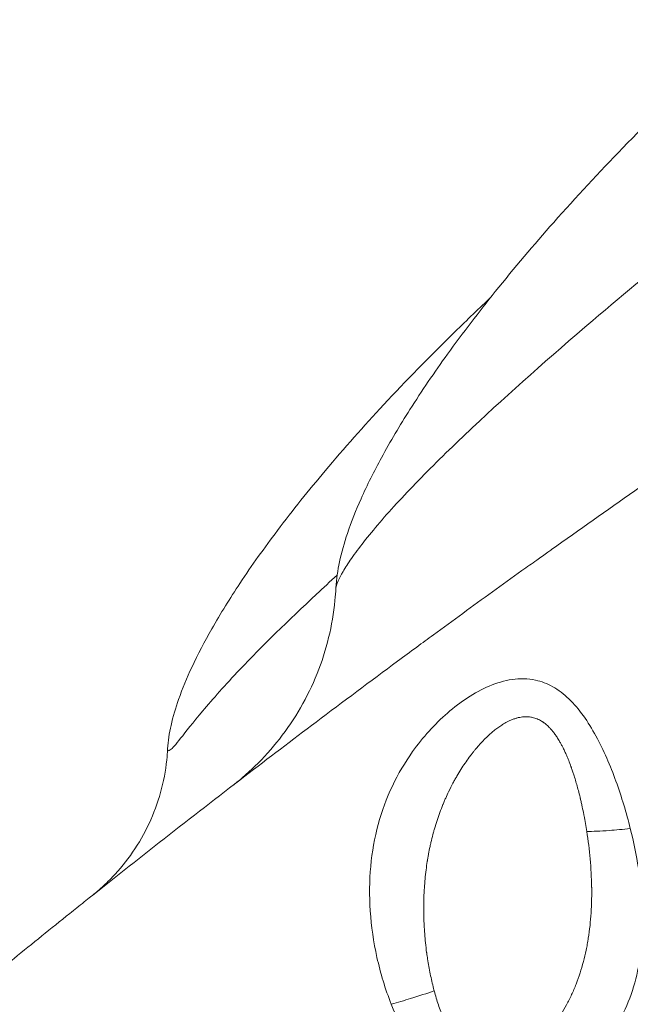
# Model space of a CAD drawing. Units: millimetres. Extents: x -412 to 17430, y 1 to 1738.
# Drawn here: x 2987 to 3078, y 647 to 795 of the extents above; entities that cross this region are included whole.
import ezdxf

# ---------------------------------------------------------------- set-up
doc = ezdxf.new("R2010")
doc.units = ezdxf.units.MM
doc.styles.get("Standard").update_dxf_attribs({"font": 'arial.ttf'})
doc.dimstyles.get("Standard").update_dxf_attribs({"dimtxt": 0.18, "dimasz": 0.18, "dimexe": 0.18, "dimexo": 0.0625, "dimgap": 0.09, "dimtad": 0, "dimtih": 1, "dimtoh": 1, "dimdec": 4, "dimzin": 0, "dimdsep": 46, "dimtxsty": 'Standard', "dimcen": 0.09, "dimadec": 0, "dimazin": 0, "dimtfac": 1, "dimtdec": 4, "dimtofl": 0, "dimtmove": 0, "dimatfit": 3, "dimfxl": 1, "dimtolj": 1, "dimtzin": 0, "dimarcsym": 0})

# ---------------------------------------------------------------- blocks, each defined once
blk = doc.blocks.new('*D2')
at = {"color": 0, "lineweight": -2, "transparency": 16777216}
for p, q in [((2.75, 1189.22), (2.75, 1239.4)), ((102.75, 1239.22), (5764.12, 1239.22)), ((5864.12, 1189.22), (5864.12, 1239.4))]:
    blk.add_line(p, q, dxfattribs=at)
at = {"color": 0, "transparency": 16777216}
for points in [[(102.75, 1255.88), (102.75, 1222.55), (2.75, 1239.22)], [(5764.12, 1255.88), (5764.12, 1222.55), (5864.12, 1239.22)]]:
    blk.add_solid(points, dxfattribs=at)
at = {"layer": 'Defpoints', "color": 0, "transparency": 16777216}
for p in [(5864.12, 1239.22), (5864.12, 972.81), (2.75, 138.68)]:
    blk.add_point(p, dxfattribs=at)
at = {"color": 0, "lineweight": 13, "transparency": 16777216, "insert": (2933.43, 1381.12), "char_height": 180, "attachment_point": 5}
blk.add_mtext('\\A1;585', dxfattribs=at)
blk = doc.blocks.new('*D3')
at = {"color": 0, "lineweight": -2, "transparency": 16777216}
for p, q in [((-101.84, 1094.63), (-152.02, 1094.63)), ((-151.84, 994.63), (-151.84, 105.58)), ((-101.84, 5.58), (-152.02, 5.58))]:
    blk.add_line(p, q, dxfattribs=at)
at = {"color": 0, "transparency": 16777216}
for points in [[(-168.51, 994.63), (-135.18, 994.63), (-151.84, 1094.63)], [(-168.51, 105.58), (-135.18, 105.58), (-151.84, 5.58)]]:
    blk.add_solid(points, dxfattribs=at)
at = {"layer": 'Defpoints', "color": 0, "transparency": 16777216}
for p in [(4127.84, 1094.63), (-151.84, 5.58), (1798.82, 5.58)]:
    blk.add_point(p, dxfattribs=at)
at = {"color": 0, "lineweight": 13, "transparency": 16777216, "insert": (-293.74, 550.1), "char_height": 180, "attachment_point": 5, "rotation": 90}
blk.add_mtext('\\A1;110', dxfattribs=at)

msp = doc.modelspace()

# ---------------------------------------------------------------- linework, layer by layer
at = {"lineweight": 13}
for points, knots in [([(2963.15474, 635.06091), (2966.85223, 638.18), (2970.56386, 641.28238), (2978.22878, 647.63056), (2982.18372, 650.87439), (2988.92374, 656.34897), (2991.70092, 658.58943), (2994.84455, 661.1083), (2995.2037, 661.39582), (2995.92224, 661.97054), (2996.2831, 662.25892), (3000.61726, 665.71952), (3004.60502, 668.87263), (3012.6052, 675.13697), (3016.61765, 678.24817), (3024.18524, 684.05871), (3027.73787, 686.76293), (3035.34983, 692.50685), (3039.41165, 695.54158), (3044.43989, 699.26104), (3045.39603, 699.96666), (3047.18, 701.2801), (3048.00767, 701.88823), (3051.76982, 704.64687), (3054.70941, 706.78686), (3059.12696, 709.97973), (3060.60084, 711.04117), (3062.81368, 712.62905), (3063.55163, 713.15763), (3064.84362, 714.0814), (3065.39753, 714.47691), (3066.13631, 715.00371), (3066.32274, 715.13658), (3066.50577, 715.26697), (3070.63704, 718.21018), (3074.77621, 721.12932), (3083.08403, 726.92972), (3087.25275, 729.81081), (3095.61021, 735.5286), (3099.79898, 738.36525), (3108.19505, 743.99344), (3112.40237, 746.78494), (3120.27102, 751.9524), (3123.93067, 754.33431), (3130.89128, 758.82428), (3134.1913, 760.93578), (3141.85918, 765.80253), (3146.22985, 768.54691), (3154.98484, 773.98563), (3159.36917, 776.67996), (3168.14586, 782.01569), (3172.53822, 784.65714), (3181.3291, 789.88666), (3185.72762, 792.47479), (3194.52353, 797.59406), (3198.92088, 800.12533), (3205.44311, 803.83858), (3207.56417, 805.03971), (3209.68634, 806.23506)], [0.1273849744, 0.1273849744, 0.1273849744, 0.1273849744, 0.1684593638, 0.1684593638, 0.2118904053, 0.2118904053, 0.2421875, 0.2421875, 0.24609375, 0.24609375, 0.25, 0.25, 0.2933780238, 0.2933780238, 0.3367760385, 0.3367760385, 0.375, 0.375, 0.4184787815, 0.4184787815, 0.4286798006, 0.4286798006, 0.4375, 0.4375, 0.46875, 0.46875, 0.484375, 0.484375, 0.4921875, 0.4921875, 0.498046875, 0.498046875, 0.5, 0.5, 0.5, 0.5440859924, 0.5440859924, 0.5883241637, 0.5883241637, 0.632618956, 0.632618956, 0.6769600817, 0.6769600817, 0.7154134791, 0.7154134791, 0.75, 0.75, 0.7956841352, 0.7956841352, 0.8413780289, 0.8413780289, 0.887029704, 0.887029704, 0.9326270458, 0.9326270458, 0.9781018645, 0.9781018645, 1, 1, 1, 1]), ([(3034.26938, 709.5527), (3034.33912, 710.84872), (3034.53313, 712.13411), (3035.10852, 714.84307), (3035.51592, 716.26707), (3036.57537, 719.42533), (3037.26594, 721.14963), (3038.94929, 724.93237), (3039.97762, 726.97769), (3042.40082, 731.43493), (3043.82906, 733.83117), (3047.11214, 739.00503), (3048.9976, 741.76564), (3053.24428, 747.66239), (3055.63306, 750.78115), (3060.91595, 757.36169), (3063.83425, 760.80669), (3070.1772, 767.97578), (3073.62231, 771.68465), (3080.98312, 779.28351), (3084.9151, 783.16097), (3091.62842, 789.50733), (3094.36749, 792.02358), (3097.14115, 794.50057)], [0.045286877, 0.045286877, 0.045286877, 0.045286877, 4.033995139, 4.033995139, 8.618111149, 8.618111149, 14.396069503, 14.396069503, 21.54281091, 21.54281091, 30.27304002, 30.27304002, 40.753405226, 40.753405226, 53.083881691, 53.083881691, 67.266691649, 67.266691649, 83.176808238, 83.176808238, 100.538608978, 100.538608978, 112.236537827, 112.236537827, 112.236537827, 112.236537827]), ([(3103.27378, 774.4426), (3092.62634, 766.1013), (3075.40522, 752.16113), (3057.11515, 735.96064), (3046.79857, 725.90471), (3040.48282, 719.08625), (3036.91923, 714.50676), (3035.2572, 711.88219), (3034.45425, 710.311), (3034.27627, 709.70924), (3034.26612, 709.5111)], [0, 0, 0, 0, 0.1428571429, 0.2380952381, 0.2857142857, 0.3333333333, 0.380952381, 0.4047619048, 0.4285714286, 0.4602722414, 0.4602722414, 0.4602722414, 0.4602722414]), ([(3009.12009, 685.43206), (3009.18177, 686.6225), (3009.36794, 687.79803), (3009.91767, 690.26975), (3010.30693, 691.56564), (3011.32613, 694.46963), (3011.99568, 696.06503), (3013.63675, 699.59097), (3014.64453, 701.5062), (3017.03172, 705.70656), (3018.44513, 707.97389), (3021.70615, 712.89008), (3023.5847, 715.52), (3027.82481, 721.14931), (3030.21406, 724.1299), (3035.50002, 730.41694), (3038.42044, 733.70528), (3044.755, 740.52432), (3048.1889, 744.03951), (3053.52512, 749.26413), (3055.37334, 751.03211), (3057.2414, 752.77875)], [0, 0, 0, 0, 3.730357277, 3.730357277, 8.02996642, 8.02996642, 13.572295851, 13.572295851, 20.542917992, 20.542917992, 29.181119928, 29.181119928, 39.657754833, 39.657754833, 52.062260513, 52.062260513, 66.360173261, 66.360173261, 82.34664129, 82.34664129, 90.672206494, 90.672206494, 90.672206494, 90.672206494]), ([(3248.94776, 736.53182), (3244.82757, 734.21106), (3240.71006, 731.86628), (3232.47788, 727.12686), (3228.36322, 724.73218), (3221.07869, 720.44655), (3217.90749, 718.56536), (3210.60343, 714.19646), (3206.47204, 711.69864), (3198.22476, 706.65855), (3194.10886, 704.11637), (3187.60105, 700.05378), (3185.2064, 698.54965), (3182.28248, 696.70169), (3181.75183, 696.36585), (3181.04438, 695.91751), (3180.86918, 695.80643), (3180.69069, 695.6932), (3176.50259, 693.0366), (3172.32263, 690.35652), (3163.98094, 684.95021), (3159.8192, 682.22399), (3152.64196, 677.47179), (3149.62232, 675.45686), (3142.43576, 670.62402), (3138.27321, 667.79466), (3133.47541, 664.49828), (3132.83088, 664.0547), (3131.36223, 663.04229), (3130.53827, 662.47308), (3126.90791, 659.95983), (3124.10556, 658.00573), (3119.90876, 655.0581), (3118.51095, 654.07281), (3116.41594, 652.59076), (3115.71788, 652.09606), (3114.40956, 651.16721), (3113.79923, 650.73322), (3113.10196, 650.23664), (3113.01579, 650.17526), (3112.92766, 650.11246), (3108.98666, 647.30448), (3105.05724, 644.47637), (3097.21437, 638.77455), (3093.30096, 635.90078), (3085.49655, 630.11196), (3081.60556, 627.1969), (3073.84912, 621.32762), (3069.98367, 618.37341), (3062.7156, 612.76315), (3059.31027, 610.11134), (3052.10628, 604.45177), (3048.31022, 601.43999), (3040.74198, 595.37614), (3036.96983, 592.32405), (3029.45186, 586.18143), (3025.70605, 583.09092), (3020.1334, 578.44815), (3018.29654, 576.91045), (3016.46292, 575.36809)], [0, 0, 0, 0, 0.045075153, 0.045075153, 0.0901845959, 0.0901845959, 0.125, 0.125, 0.1704259796, 0.1704259796, 0.2157661689, 0.2157661689, 0.2421875, 0.2421875, 0.248046875, 0.248046875, 0.25, 0.25, 0.25, 0.2958260577, 0.2958260577, 0.3416382141, 0.3416382141, 0.375, 0.375, 0.4211634353, 0.4211634353, 0.428330408, 0.428330408, 0.4375, 0.4375, 0.46875, 0.46875, 0.484375, 0.484375, 0.4921875, 0.4921875, 0.4990234375, 0.4990234375, 0.5, 0.5, 0.5, 0.5436673249, 0.5436673249, 0.5874202207, 0.5874202207, 0.6311935038, 0.6311935038, 0.6749575458, 0.6749575458, 0.7137507139, 0.7137507139, 0.7572684965, 0.7572684965, 0.8008070873, 0.8008070873, 0.8443426876, 0.8443426876, 0.8658047631, 0.8658047631, 0.8658047631, 0.8658047631]), ([(3223.88303, 716.87556), (3222.50901, 714.28503), (3221.02228, 711.75855), (3217.72682, 706.52499), (3215.8977, 703.82748), (3211.75265, 698.03053), (3209.40789, 694.94953), (3204.21162, 688.43638), (3201.33555, 685.02135), (3195.07121, 677.89963), (3191.662, 674.20858), (3184.36415, 666.63094), (3180.45874, 662.75736), (3172.2443, 654.94489), (3167.92324, 651.01501), (3158.99808, 643.24881), (3154.38738, 639.41568), (3145.04321, 632.01916), (3140.30943, 628.45071), (3130.90638, 621.76057), (3126.24401, 618.62211), (3117.17837, 612.95081), (3112.78999, 610.38431), (3104.45066, 605.98004), (3100.52245, 604.0838), (3093.24414, 601.09618), (3089.92123, 599.90945), (3083.94669, 598.36796), (3081.31316, 597.86592), (3076.78072, 597.66589), (3074.85679, 597.77246), (3072.43277, 598.43651), (3071.84621, 598.64295), (3071.28365, 598.89596)], [0, 0, 0, 0, 9.16060863, 9.16060863, 19.369735587, 19.369735587, 31.515158047, 31.515158047, 45.534658933, 45.534658933, 61.322115136, 61.322115136, 78.611720785, 78.611720785, 96.973174143, 96.973174143, 115.820144935, 115.820144935, 134.446378856, 134.446378856, 152.090756276, 152.090756276, 168.025948624, 168.025948624, 181.657944262, 181.657944262, 192.617673826, 192.617673826, 200.828503796, 200.828503796, 206.538653717, 206.538653717, 208.389609591, 208.389609591, 208.389609591, 208.389609591]), ([(3034.4522, 711.42208), (3033.40793, 710.46967), (3032.37642, 709.51925), (3031.35998, 708.57206), (3027.15896, 704.65723), (3023.2154, 700.79749), (3019.93115, 697.32863), (3017.74165, 695.01606), (3015.84517, 692.87723), (3014.36623, 691.12054), (3012.8873, 689.36385), (3011.82591, 687.98932), (3011.06166, 687.02677), (3010.67954, 686.5455), (3010.3717, 686.16722), (3010.11827, 685.87894), (3009.86484, 685.59066), (3009.66581, 685.39237), (3009.50872, 685.27749), (3009.24454, 685.0843), (3009.09894, 685.12693), (3009.11981, 685.42983)], [0.4827180294, 0.4827180294, 0.4827180294, 0.4827180294, 0.5000000974, 0.5000000974, 0.5000000974, 0.5714283699, 0.5714283699, 0.5714283699, 0.6190472183, 0.6190472183, 0.6190472183, 0.6666660667, 0.6666660667, 0.6666660667, 0.6904754909, 0.6904754909, 0.6904754909, 0.7142849151, 0.7142849151, 0.7142849151, 0.754322907, 0.754322907, 0.754322907, 0.754322907]), ([(3018.7713, 679.90228), (3018.7713, 679.90228), (3018.7715, 679.90244), (3018.77369, 679.90413), (3018.7776, 679.90714), (3018.80211, 679.92609), (3018.81091, 679.9329), (3018.8337, 679.95057), (3018.84418, 679.95869), (3018.87363, 679.98157), (3018.89409, 679.99748), (3018.94568, 680.03772), (3018.97736, 680.06248), (3019.0775, 680.14107), (3019.15188, 680.1998), (3019.30254, 680.3197), (3019.38077, 680.38243), (3019.69247, 680.63434), (3019.92493, 680.82658), (3020.84487, 681.60508), (3021.51555, 682.21284), (3023.47323, 684.11126), (3024.69822, 685.4729), (3026.98336, 688.39381), (3028.04213, 689.96539), (3029.92426, 693.23424), (3030.75205, 694.93987), (3032.15403, 698.44194), (3032.73196, 700.24696), (3033.62513, 703.9107), (3033.9431, 705.77843), (3034.18806, 708.27219), (3034.23435, 708.89136), (3034.26612, 709.5111)], [2.645272085, 2.645272085, 2.645272085, 2.645272085, 2.792116595, 2.792116595, 3.371609408, 3.371609408, 3.589107644, 3.589107644, 3.716780768, 3.716780768, 3.858006436, 3.858006436, 3.999888815, 3.999888815, 4.283514268, 4.283514268, 4.585037038, 4.585037038, 5.489102774, 5.489102774, 8.200981901, 8.200981901, 13.670101474, 13.670101474, 19.326713078, 19.326713078, 24.986038635, 24.986038635, 30.643540928, 30.643540928, 36.299187622, 36.299187622, 38.160858202, 38.160858202, 38.160858202, 38.160858202]), ([(3078.2656, 673.52911), (3077.68452, 675.87343), (3076.26175, 680.61977), (3073.31295, 687.54891), (3069.95005, 692.42064), (3066.70665, 694.87597), (3063.82379, 695.96144), (3060.58977, 695.99372), (3057.16625, 694.95696), (3053.91976, 693.184), (3049.88781, 690.1014), (3044.61505, 684.25589), (3039.90698, 674.48603), (3038.88949, 663.5789), (3040.21938, 654.2599), (3041.62845, 649.54828), (3042.5462, 647.2389)], [0.0000000005, 0.0000000005, 0.0000000005, 0.0000000005, 0.0714285714, 0.1428571429, 0.2142857143, 0.25, 0.2857142857, 0.3333333333, 0.380952381, 0.4285714286, 0.4761904762, 0.5714285714, 0.7142857143, 0.8571428571, 0.9285714286, 0.9999999993, 0.9999999993, 0.9999999993, 0.9999999993]), ([(3071.75854, 673.10208), (3071.69821, 673.49191), (3071.63482, 673.8787), (3071.49974, 674.65911), (3071.42784, 675.05253), (3071.34155, 675.50071), (3071.33032, 675.55863), (3071.24311, 676.00471), (3071.16402, 676.38972), (3071.07674, 676.79468), (3071.07173, 676.81785), (3071.02287, 677.04328), (3070.97813, 677.24465), (3070.90968, 677.54534), (3070.88664, 677.64535), (3070.84302, 677.83243), (3070.8225, 677.91957), (3070.79884, 678.01895), (3070.79615, 678.03025), (3070.79292, 678.04378), (3070.73673, 678.27917), (3070.67967, 678.51178), (3070.54323, 679.05325), (3070.46313, 679.35986), (3070.30138, 679.95634), (3070.21979, 680.24642), (3070.04881, 680.83193), (3069.95924, 681.12687), (3069.83844, 681.50902), (3069.80899, 681.60102), (3069.71809, 681.88131), (3069.65598, 682.06782), (3069.56148, 682.34408), (3069.52976, 682.43559), (3069.48184, 682.57197), (3069.46581, 682.61729), (3069.44168, 682.68504), (3069.42959, 682.71887), (3069.41748, 682.75261), (3069.40939, 682.77508), (3069.40579, 682.78509), (3069.40129, 682.79753), (3069.28849, 683.11005), (3069.17357, 683.41388), (3069.00873, 683.82924), (3068.96073, 683.94782), (3068.81408, 684.30299), (3068.7142, 684.53527), (3068.57353, 684.84879), (3068.53418, 684.93506), (3068.40375, 685.21626), (3068.31154, 685.40749), (3068.1476, 685.73415), (3068.0765, 685.87158), (3067.92057, 686.16372), (3067.83542, 686.3175), (3067.70584, 686.54288), (3067.66233, 686.61712), (3067.59659, 686.72715), (3067.5636, 686.78184), (3067.53043, 686.83603), (3067.50996, 686.86932), (3067.50106, 686.88372), (3067.48962, 686.90217), (3067.48786, 686.90501), (3067.48607, 686.90789), (3067.37565, 687.08563), (3067.26394, 687.25647), (3067.04122, 687.57926), (3066.93031, 687.73163), (3066.70947, 688.01834), (3066.59965, 688.15311), (3066.42623, 688.35356), (3066.36359, 688.42351), (3066.20693, 688.59247), (3066.1124, 688.6892), (3065.92251, 688.87311), (3065.82718, 688.9604), (3065.70956, 689.06189), (3065.68824, 689.08004), (3065.57068, 689.17877), (3065.47345, 689.25545), (3065.36298, 689.33701), (3065.3508, 689.34593), (3065.28322, 689.39499), (3065.22749, 689.4339), (3065.14337, 689.49031), (3065.11524, 689.50879), (3065.06887, 689.53862), (3065.05027, 689.55042), (3065.02189, 689.56818), (3065.01187, 689.57441), (3064.89255, 689.64794), (3064.78202, 689.71032), (3064.56135, 689.82367), (3064.45124, 689.87487), (3064.22525, 689.96919), (3064.10929, 690.01197), (3063.8751, 690.08715), (3063.75688, 690.11954), (3063.55822, 690.16465), (3063.47842, 690.18037), (3063.25698, 690.21732), (3063.11424, 690.23373), (3062.95152, 690.24422), (3062.93319, 690.24529), (3062.91483, 690.24624), (3062.79199, 690.25261), (3062.66796, 690.25387), (3062.48006, 690.24807), (3062.41712, 690.24486), (3062.32224, 690.23812), (3062.29054, 690.23555), (3062.24287, 690.23122), (3062.22696, 690.2297), (3062.19995, 690.22698), (3062.18795, 690.22573), (3062.1721, 690.22402), (3062.16747, 690.22352), (3062.16319, 690.22305), (3062.02068, 690.20731), (3061.87699, 690.18522), (3061.58929, 690.12881), (3061.44531, 690.09467), (3061.26742, 690.04533), (3061.23461, 690.03593), (3061.06062, 689.98453), (3060.9184, 689.93709), (3060.60401, 689.82034), (3060.43143, 689.74862), (3060.18951, 689.63762), (3060.12154, 689.6053), (3059.93151, 689.51181), (3059.80895, 689.44792), (3059.57001, 689.31645), (3059.45374, 689.24936), (3059.32901, 689.17409), (3059.32003, 689.16865), (3059.31341, 689.16464), (3059.2254, 689.11122), (3059.1373, 689.05606), (3058.85426, 688.87352), (3058.65898, 688.7395), (3058.27044, 688.45674), (3058.07718, 688.30823), (3057.69666, 688.00024), (3057.50942, 687.84131), (3057.21412, 687.57892), (3057.10615, 687.48051), (3056.9161, 687.30292), (3056.83404, 687.2248), (3056.53762, 686.93736), (3056.32324, 686.71965), (3055.89476, 686.26458), (3055.68065, 686.02721), (3055.33993, 685.63332), (3055.2131, 685.48312), (3054.99976, 685.22438), (3054.91316, 685.11767), (3054.72017, 684.87601), (3054.61381, 684.74025), (3054.4545, 684.53295), (3054.40144, 684.46324), (3054.3219, 684.35777), (3054.2954, 684.32246), (3054.24904, 684.26041), (3054.22918, 684.23373), (3054.2027, 684.19804), (3054.1954, 684.18818), (3054.18946, 684.18017), (3053.97632, 683.89218), (3053.76689, 683.59805), (3053.35122, 682.99099), (3053.14514, 682.6778), (3052.73625, 682.03063), (3052.53366, 681.69632), (3052.24238, 681.19458), (3052.15007, 681.03229), (3051.95965, 680.69055), (3051.86173, 680.51081), (3051.54118, 679.909), (3051.3241, 679.47942), (3050.96376, 678.72645), (3050.81705, 678.4076), (3050.60251, 677.92224), (3050.53192, 677.75928), (3050.41857, 677.49222), (3050.3755, 677.38943), (3050.30704, 677.22393), (3050.28157, 677.16185), (3050.10052, 676.71729), (3049.95148, 676.33257), (3049.6628, 675.54813), (3049.52348, 675.14826), (3049.25353, 674.32822), (3049.1234, 673.90783), (3048.95035, 673.31153), (3048.90142, 673.13824), (3048.74112, 672.55449), (3048.63521, 672.14164), (3048.4915, 671.54007), (3048.44844, 671.35368), (3048.38087, 671.05114), (3048.35557, 670.93535), (3048.25338, 670.45748), (3048.18086, 670.09344), (3048.07927, 669.5441), (3048.04661, 669.36044), (3047.9994, 669.08412), (3047.98397, 668.99188), (3047.96125, 668.85331), (3047.95001, 668.78398), (3047.93893, 668.71456), (3047.93158, 668.66827), (3047.92814, 668.64646), (3047.92429, 668.62195), (3047.85658, 668.19069), (3047.79559, 667.759), (3047.68524, 666.88341), (3047.63623, 666.4395), (3047.54998, 665.53332), (3047.51327, 665.07102), (3047.46852, 664.37146), (3047.45524, 664.13462), (3047.42199, 663.44575), (3047.40683, 662.9933), (3047.39165, 662.20069), (3047.38879, 661.86079), (3047.39019, 661.19132), (3047.39422, 660.86179), (3047.40304, 660.46387), (3047.40469, 660.39582), (3047.4117, 660.12871), (3047.41812, 659.92955), (3047.42952, 659.63061), (3047.43361, 659.53093), (3047.4402, 659.38136), (3047.44417, 659.2941), (3047.44836, 659.20682), (3047.45081, 659.15694), (3047.45137, 659.14572), (3047.45205, 659.13199), (3047.47457, 658.68055), (3047.50277, 658.23271), (3047.57145, 657.32809), (3047.61235, 656.87156), (3047.70811, 655.94326), (3047.76358, 655.47188), (3047.83059, 654.96502), (3047.83588, 654.92539), (3047.88007, 654.59736), (3047.92133, 654.31052), (3048.02263, 653.64936), (3048.08446, 653.27613), (3048.21745, 652.52965), (3048.28874, 652.15647), (3048.43988, 651.41563), (3048.51973, 651.04797), (3048.68716, 650.32189), (3048.77466, 649.9634), (3048.8979, 649.48544), (3048.92992, 649.36349), (3048.96245, 649.24188)], [0, 0, 0, 0, 0.014286677, 0.014286677, 0.029054904, 0.029054904, 0.03125, 0.03125, 0.045980591, 0.045980591, 0.046875, 0.046875, 0.0546875, 0.0546875, 0.05859375, 0.05859375, 0.062011719, 0.062011719, 0.0625, 0.0625, 0.0625, 0.07099304, 0.07099304, 0.082500171, 0.082500171, 0.09375, 0.09375, 0.105590898, 0.105590898, 0.109375, 0.109375, 0.1171875, 0.1171875, 0.12109375, 0.12109375, 0.123046875, 0.123046875, 0.124023438, 0.124511719, 0.124511719, 0.125, 0.125, 0.125, 0.137262358, 0.137262358, 0.142243276, 0.142243276, 0.152356329, 0.152356329, 0.15625, 0.15625, 0.165178224, 0.165178224, 0.171875, 0.171875, 0.1796875, 0.1796875, 0.18359375, 0.18359375, 0.185546875, 0.186523438, 0.186523438, 0.187352207, 0.187352207, 0.1875, 0.1875, 0.1875, 0.196609955, 0.196609955, 0.205441489, 0.205441489, 0.213976454, 0.213976454, 0.21875, 0.21875, 0.225833855, 0.225833855, 0.232830636, 0.232830636, 0.234375, 0.234375, 0.241327334, 0.241327334, 0.2421875, 0.2421875, 0.24609375, 0.24609375, 0.248046875, 0.248046875, 0.249302799, 0.249302799, 0.25, 0.25, 0.2578125, 0.2578125, 0.265453463, 0.265453463, 0.273351731, 0.273351731, 0.28125, 0.28125, 0.286494435, 0.286494435, 0.295707467, 0.295707467, 0.296875, 0.296875, 0.296875, 0.3046875, 0.3046875, 0.30859375, 0.30859375, 0.310546875, 0.310546875, 0.311523438, 0.311523438, 0.312202971, 0.312202971, 0.3125, 0.3125, 0.3125, 0.322381245, 0.322381245, 0.332119181, 0.332119181, 0.334316158, 0.334316158, 0.34375, 0.34375, 0.354999799, 0.354999799, 0.359375, 0.359375, 0.3671875, 0.3671875, 0.374511719, 0.374511719, 0.375, 0.375, 0.375, 0.381492804, 0.381492804, 0.395837898, 0.395837898, 0.409981389, 0.409981389, 0.423646786, 0.423646786, 0.431518455, 0.431518455, 0.4375, 0.4375, 0.453125, 0.453125, 0.46875, 0.46875, 0.47802769, 0.47802769, 0.484375, 0.484375, 0.4921875, 0.4921875, 0.49609375, 0.49609375, 0.498046875, 0.498046875, 0.499511719, 0.499511719, 0.5, 0.5, 0.5, 0.517533449, 0.517533449, 0.535453192, 0.535453192, 0.553830845, 0.553830845, 0.5625, 0.5625, 0.571921921, 0.571921921, 0.59375, 0.59375, 0.609375, 0.609375, 0.6171875, 0.6171875, 0.622086137, 0.622086137, 0.625, 0.625, 0.642762157, 0.642762157, 0.660958722, 0.660958722, 0.679810314, 0.679810314, 0.6875, 0.6875, 0.705635898, 0.705635898, 0.713740602, 0.713740602, 0.71875, 0.71875, 0.734375, 0.734375, 0.7421875, 0.7421875, 0.74609375, 0.74609375, 0.748046875, 0.749023438, 0.749023438, 0.75, 0.75, 0.75, 0.767180265, 0.767180265, 0.784811206, 0.784811206, 0.803131924, 0.803131924, 0.8125, 0.8125, 0.830361692, 0.830361692, 0.84375, 0.84375, 0.856703357, 0.856703357, 0.859375, 0.859375, 0.8671875, 0.8671875, 0.87109375, 0.87109375, 0.873046875, 0.874511719, 0.874511719, 0.875, 0.875, 0.875, 0.891062136, 0.891062136, 0.907709399, 0.907709399, 0.925200557, 0.925200557, 0.926685204, 0.926685204, 0.9375, 0.9375, 0.95175702, 0.95175702, 0.966231508, 0.966231508, 0.980717387, 0.980717387, 0.995066911, 0.995066911, 1, 1, 1, 1]), ([(2997.91502, 663.56631), (2997.91502, 663.56631), (2997.91661, 663.56759), (2997.92683, 663.57577), (2997.9345, 663.5819), (2997.9654, 663.60673), (2997.98065, 663.619), (2998.02177, 663.6522), (2998.04146, 663.66813), (2998.08763, 663.70562), (2998.11395, 663.72703), (2998.19741, 663.79525), (2998.25954, 663.8464), (2998.3887, 663.95365), (2998.45725, 664.01109), (2998.7302, 664.24189), (2998.93366, 664.41867), (2999.73641, 665.13535), (3000.31744, 665.69778), (3001.97329, 667.435), (3002.98347, 668.67946), (3004.81911, 671.35166), (3005.64355, 672.79293), (3007.04039, 675.78308), (3007.61667, 677.34241), (3008.5025, 680.52226), (3008.81491, 682.15366), (3009.04765, 684.33307), (3009.09062, 684.87377), (3009.11891, 685.41503)], [3.175261107, 3.175261107, 3.175261107, 3.175261107, 3.565092532, 3.565092532, 3.953660658, 3.953660658, 4.17163735, 4.17163735, 4.301047184, 4.301047184, 4.422570473, 4.422570473, 4.666301196, 4.666301196, 4.93559044, 4.93559044, 5.742943506, 5.742943506, 8.164578186, 8.164578186, 12.942833208, 12.942833208, 17.890530586, 17.890530586, 22.844023642, 22.844023642, 27.793471591, 27.793471591, 29.419516748, 29.419516748, 29.419516748, 29.419516748]), ([(3042.5462, 647.2389), (3043.33052, 645.26569), (3045.21165, 641.39361), (3049.16613, 636.27321), (3054.34097, 632.95169), (3060.43835, 632.27794), (3065.28564, 633.88325), (3070.85173, 637.26209), (3075.97413, 642.65352), (3079.72675, 651.33897), (3080.50009, 661.69803), (3079.25841, 669.52254), (3078.2656, 673.52911)], [0.0000000003, 0.0000000003, 0.0000000003, 0.0000000003, 0.0714285714, 0.1428571429, 0.2142857143, 0.2857142857, 0.380952381, 0.4285714286, 0.5714285714, 0.7142857143, 0.8571428571, 0.9999999999, 0.9999999999, 0.9999999999, 0.9999999999]), ([(3048.96245, 649.24188), (3049.1563, 648.51709), (3049.36467, 647.81952), (3049.69965, 646.81412), (3049.81504, 646.48581), (3049.99387, 646.00361), (3050.08471, 645.76507), (3050.19323, 645.49128), (3050.24812, 645.35551), (3050.27573, 645.2879), (3050.2876, 645.25899), (3050.29551, 645.23973), (3050.29905, 645.23114), (3050.58485, 644.5382), (3050.87987, 643.90136), (3051.34433, 643.01456), (3051.50282, 642.73037), (3051.74625, 642.32125), (3051.86939, 642.12098), (3052.0156, 641.89485), (3052.08935, 641.78367), (3052.1211, 641.73642), (3052.14229, 641.70501), (3052.15208, 641.69056), (3052.52991, 641.13546), (3052.91385, 640.65389), (3053.5184, 640.01706), (3053.7247, 639.81904), (3054.04159, 639.54345), (3054.14846, 639.45516), (3054.36473, 639.28573), (3054.47567, 639.20352), (3055.02139, 638.82116), (3055.47075, 638.58087), (3056.16509, 638.31906), (3056.39991, 638.24823), (3056.7573, 638.16665), (3056.93728, 638.13203), (3057.14953, 638.10244), (3057.25622, 638.09034), (3057.30206, 638.08574), (3057.33265, 638.08279), (3057.35001, 638.08121), (3058.21284, 638.00561), (3059.08751, 638.12036), (3060.43132, 638.57505), (3060.88448, 638.7737), (3061.57053, 639.14196), (3061.80027, 639.27643), (3062.14619, 639.49565), (3062.31948, 639.60965), (3062.52217, 639.75029), (3062.62364, 639.82252), (3062.6744, 639.85912), (3062.69616, 639.8749), (3062.71067, 639.88545), (3062.71923, 639.89169), (3063.48689, 640.452), (3064.23269, 641.10689), (3065.3166, 642.23532), (3065.67209, 642.63582), (3066.19519, 643.27278), (3066.45421, 643.60032), (3066.75163, 643.99823), (3066.89912, 644.20113), (3066.97254, 644.30356), (3067.00395, 644.34767), (3067.02487, 644.37712), (3067.03616, 644.39305), (3067.66064, 645.27633), (3068.23007, 646.20029), (3069.01188, 647.66676), (3069.26046, 648.16902), (3069.61499, 648.94248), (3069.73011, 649.20365), (3069.95421, 649.73267), (3070.06261, 649.99905), (3070.59498, 651.36242), (3070.95712, 652.47734), (3071.41063, 654.18727), (3071.54688, 654.76352), (3071.72979, 655.63748), (3071.81588, 656.07685), (3071.90714, 656.5937), (3071.95051, 656.85319), (3071.96862, 656.96463), (3071.98058, 657.03898), (3071.98618, 657.0741), (3072.19085, 658.37094), (3072.32653, 659.63957), (3072.4474, 661.56152), (3072.47391, 662.20534), (3072.49439, 663.17611), (3072.4998, 663.66276), (3072.49796, 664.23278), (3072.49503, 664.51836), (3072.49307, 664.66129), (3072.49212, 664.72258), (3072.49147, 664.76345), (3072.49115, 664.78249), (3072.46679, 666.20198), (3072.38901, 667.5913), (3072.14087, 670.35638), (3071.97055, 671.73214), (3071.75854, 673.10208)], [0, 0, 0, 0, 0.03125, 0.03125, 0.046875, 0.046875, 0.0546875, 0.05859375, 0.060546875, 0.061523438, 0.062011719, 0.062011719, 0.0625, 0.0625, 0.09375, 0.09375, 0.109375, 0.109375, 0.1171875, 0.12109375, 0.123046875, 0.124023438, 0.124023438, 0.125, 0.125, 0.15625, 0.15625, 0.171875, 0.171875, 0.1796875, 0.1796875, 0.1875, 0.1875, 0.21875, 0.21875, 0.234375, 0.234375, 0.2421875, 0.24609375, 0.248046875, 0.249023438, 0.249023438, 0.25, 0.25, 0.3125, 0.3125, 0.34375, 0.34375, 0.359375, 0.359375, 0.3671875, 0.37109375, 0.373046875, 0.374023438, 0.374511719, 0.374511719, 0.375, 0.375, 0.4375, 0.4375, 0.46875, 0.46875, 0.484375, 0.4921875, 0.49609375, 0.498046875, 0.499023438, 0.499023438, 0.5, 0.5, 0.5625, 0.5625, 0.59375, 0.59375, 0.609375, 0.609375, 0.625, 0.625, 0.6875, 0.6875, 0.71875, 0.71875, 0.734375, 0.7421875, 0.74609375, 0.748046875, 0.748046875, 0.75, 0.75, 0.8125, 0.8125, 0.84375, 0.84375, 0.859375, 0.8671875, 0.87109375, 0.873046875, 0.874023438, 0.874023438, 0.875, 0.875, 0.9375, 0.9375, 1, 1, 1, 1]), ([(3078.26551, 673.52903), (3077.17316, 673.40624), (3076.10628, 673.30608), (3075.12391, 673.23418), (3073.81409, 673.13832), (3072.65478, 673.09274), (3071.75854, 673.10208)], [0, 0, 0, 0, 0.428571429, 0.428571429, 0.428571429, 1, 1, 1, 1]), ([(3048.96245, 649.24188), (3047.90201, 648.88287), (3046.69244, 648.49287), (3045.43027, 648.10292), (3044.48365, 647.81046), (3043.50732, 647.518), (3042.54626, 647.23896)], [0, 0, 0, 0, 0.5714285708, 0.5714285708, 0.5714285708, 0.999999998, 0.999999998, 0.999999998, 0.999999998])]:
    msp.add_open_spline(points, degree=3, knots=knots, dxfattribs=at)

# ---------------------------------------------------------------- dimensions: what is measured, and where the dimension line sits
dim = msp.add_linear_dim(base=(5864.11928, 1239.2164), p1=(2.74984, 138.68226), p2=(5864.11928, 972.80502), text='585', dimstyle='Standard', override={"dimtxt": 180, "dimasz": 100, "dimgap": 50, "dimtad": 3, "dimtih": 0, "dimtoh": 0, "dimfxl": 50, "dimfxlon": 1}, dxfattribs=at)
dim.commit()
dim.dimension.update_dxf_attribs({"geometry": '*D2', "text_midpoint": (2933.43456, 1381.11954)})
dim = msp.add_linear_dim(base=(-151.84174, 5.57764), p1=(4127.84183, 1094.62859), p2=(1798.82353, 5.57764), angle=90, text='110', dimstyle='Standard', override={"dimtxt": 180, "dimasz": 100, "dimgap": 50, "dimtad": 3, "dimtih": 0, "dimtoh": 0, "dimfxl": 50, "dimfxlon": 1}, dxfattribs=at)
dim.commit()
dim.dimension.update_dxf_attribs({"geometry": '*D3', "text_midpoint": (-293.74487, 550.10312)})

doc.saveas('drawing.dxf')
